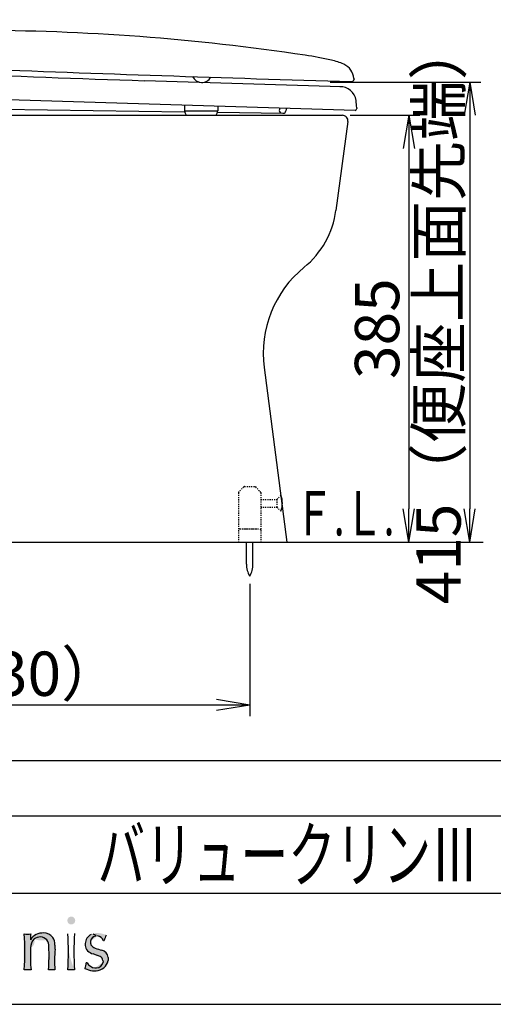
# Model space of a CAD drawing. Extents: x 0 to 2000, y 115 to 2915.
# Drawn here: x 829 to 1256, y 115 to 1003 of the extents above; entities that cross this region are included whole.
import ezdxf
from ezdxf.enums import TextEntityAlignment as Align

# ---------------------------------------------------------------- set-up
doc = ezdxf.new("R2010")
doc.units = 0
doc.linetypes.add('EXLTYPE2', pattern=[2, 1, -1])
doc.layers.get('0').update_dxf_attribs({"linetype": 'CONTINUOUS'})
doc.layers.get('DEFPOINTS').update_dxf_attribs({"linetype": 'CONTINUOUS'})
for name, color, linetype in [('便器', 7, 'CONTINUOUS'), ('便座', 7, 'CONTINUOUS'), ('寸法', 7, 'CONTINUOUS'), ('枠_表', 7, 'CONTINUOUS')]:
    doc.layers.add(name, color=color, linetype=linetype)
doc.styles.add('EXCADDIM1', font='monotxt', dxfattribs={"width": 0.84, "bigfont": 'extfont'})
doc.styles.add('EXCADSTD', font='monotxt', dxfattribs={"bigfont": 'extfont'})
doc.styles.get("Standard").update_dxf_attribs({"font": 'monotxt', "bigfont": 'extfont'})
doc.dimstyles.new('ISO-25', dxfattribs={"dimtxt": 2.5, "dimasz": 2.5, "dimexe": 1.25, "dimexo": 0.625, "dimtad": 1, "dimtxsty": 'STANDARD', "dimcen": 2.5, "dimazin": 3, "dimtfac": 1, "dimtmove": 0, "dimatfit": 3})

# ---------------------------------------------------------------- blocks, each defined once
blk = doc.blocks.new('EX_NORM')
at = {"color": 0, "linetype": 'CONTINUOUS'}
for q in [(-1, 0.167), (-1, 0), (-1, -0.167)]:
    blk.add_line((0, 0), q, dxfattribs=at)
blk = doc.blocks.new('*D20')
at = {"layer": 'DEFPOINTS', "color": 0}
for p in [(1120, 917), (1126.98, 532), (1179.98, 532)]:
    blk.add_point(p, dxfattribs=at)
at = {"layer": '便器', "color": 3, "linetype": 'CONTINUOUS'}
for p, q in [((1127, 917), (1189.98, 917)), ((1179.98, 887), (1179.98, 562)), ((1133.98, 532), (1189.98, 532))]:
    blk.add_line(p, q, dxfattribs=at)
at = {"layer": '便器', "color": 3, "xscale": 30, "yscale": 30, "zscale": 30}
for p, rotation in [((1179.98, 917), 90), ((1179.98, 532), 270)]:
    blk.add_blockref('EX_NORM', p, dxfattribs=dict(at, rotation=rotation))
at = {"layer": '便器', "color": 2, "insert": (1156.48, 724.5), "char_height": 40, "attachment_point": 5, "rotation": 90, "style": 'EXCADDIM1'}
blk.add_mtext('385', dxfattribs=at)
blk = doc.blocks.new('*D28')
at = {"layer": 'DEFPOINTS', "color": 0}
for p in [(1101.98, 947), (1234.98, 532), (1234.98, 532)]:
    blk.add_point(p, dxfattribs=at)
at = {"layer": '便座', "color": 3, "linetype": 'CONTINUOUS'}
for p, q in [((1108.98, 947), (1244.98, 947)), ((1234.98, 917), (1234.98, 562))]:
    blk.add_line(p, q, dxfattribs=at)
at = {"layer": '便座', "color": 3, "xscale": 30, "yscale": 30, "zscale": 30}
for p, rotation in [((1234.98, 947), 90), ((1234.98, 532), 270)]:
    blk.add_blockref('EX_NORM', p, dxfattribs=dict(at, rotation=rotation))
at = {"layer": '便座', "color": 2, "insert": (1211.98, 739.5), "char_height": 40, "attachment_point": 5, "rotation": 90, "style": 'EXCADDIM1'}
blk.add_mtext('415（便座上面先端）', dxfattribs=at)
blk = doc.blocks.new('*D33')
at = {"layer": 'DEFPOINTS', "color": 0}
for p in [(1036.32, 501.29), (605, 385), (605, 385)]:
    blk.add_point(p, dxfattribs=at)
at = {"layer": '寸法', "color": 3, "linetype": 'CONTINUOUS'}
for p, q in [((1036.32, 494.29), (1036.32, 375)), ((1006.32, 385), (635, 385))]:
    blk.add_line(p, q, dxfattribs=at)
at = {"layer": '寸法', "color": 3, "xscale": 30, "yscale": 30, "zscale": 30, "rotation": 180}
blk.add_blockref('EX_NORM', (605, 385), dxfattribs=at)
at = {"layer": '寸法', "color": 3, "xscale": 30, "yscale": 30, "zscale": 30}
blk.add_blockref('EX_NORM', (1036.32, 385), dxfattribs=at)
at = {"layer": '寸法', "color": 2, "insert": (820.66, 408), "char_height": 40, "attachment_point": 5, "style": 'EXCADDIM1'}
blk.add_mtext('（430）', dxfattribs=at)

msp = doc.modelspace()

# ---------------------------------------------------------------- hatches: boundary and pattern name
at = {"layer": '枠_表', "linetype": 'CONTINUOUS'}
h = msp.add_hatch(color=3, dxfattribs=at)
edge = h.paths.add_edge_path()
edge.add_arc((875.286, 190.584), 3.572, 0, 360)
h.paths.add_polyline_path([(872.093, 178.699, 0.1200284), (878.303, 146.063, -0.0401821), (872.1, 146.042, -0.0237522)])
for points in [[(832.869, 146.103, -0.0386228), (832.808, 178.645, -0.0398708), (838.714, 178.672, -0.1256886), (838.444, 173.15, -0.0367816), (838.444, 173.15, -0.2680215), (850.358, 179.333, -0.2571134), (858.505, 175.304, -0.1522526), (860.578, 168.601, -0.0158825), (860.429, 146.069, -0.0285251), (854.725, 146.069, -0.0452213), (855.016, 166.886, -0.0315567), (853.247, 173.036, -0.1476272), (841.732, 173.92, -0.3908145), (838.485, 165.84, -0.204626), (838.485, 165.84), (838.991, 146.049, -0.0304996)], [(906.734, 177.335, -0.0009362), (906.734, 177.335, 0.0681165), (905.097, 172.428), (898.931, 176.647, -0.3021126), (898.931, 176.647), (892.714, 171.881, -0.3704245), (892.714, 171.881), (893.038, 168.695, -0.0262822), (896.872, 165.631, -0.1800606), (902.988, 163.768, -0.0298131), (902.988, 163.768, -0.3153987), (908.624, 157.322), (908.59, 154.439, -0.3510306), (897.723, 145.327), (894.55, 145.327, -0.1053356), (887.53, 147.352, 0.1188608), (888.813, 152.482), (896.508, 147.757, -0.2447574), (896.508, 147.757), (903.933, 152.954, -0.3734163), (903.933, 152.954), (901.24, 158.145, -0.2612198), (894.955, 160.427, -0.0572748), (894.955, 160.427, -0.1189659), (889.96, 163.356, -0.2005227), (887.868, 168.074), (887.834, 169.863, -0.2622894), (893.2, 178.064, -0.0988461), (898.222, 179.273), (900.085, 179.273, -0.0920156)]]:
    msp.add_hatch(color=3, dxfattribs=at).paths.add_polyline_path(points)

# ---------------------------------------------------------------- linework, layer by layer
at = {"layer": '便器', "color": 2, "linetype": 'CONTINUOUS'}
for p, q in [((560.232, 917), (1120, 917)), ((1124.956, 911.336), (1114.226, 831.22)), ((1049.474, 689.363), (1070, 532)), ((565, 532), (1070, 532))]:
    msp.add_line(p, q, dxfattribs=at)
at = {"layer": '便器', "color": 6, "linetype": 'EXLTYPE2'}
for p, q in [((1030.99, 581.707), (1026.576, 577.293)), ((1031.697, 582), (1040.869, 582)), ((1041.576, 581.707), (1045.99, 577.293)), ((1026.283, 576.586), (1026.283, 532)), ((1046.283, 576.586), (1046.283, 532)), ((1046.283, 570.5), (1060.923, 570.5)), ((1060.923, 570.5), (1064.573, 574.15)), ((1060.923, 570.5), (1060.923, 563.5)), ((1046.283, 563.5), (1060.923, 563.5)), ((1060.923, 563.5), (1064.528, 559.895)), ((1027.283, 544), (1045.283, 544)), ((1029.783, 544), (1042.783, 544))]:
    msp.add_line(p, q, dxfattribs=at)
at = {"layer": '便器', "color": 7, "linetype": 'CONTINUOUS'}
msp.add_line((335, 532), (1246.983, 532), dxfattribs=at)
at = {"layer": '便器', "color": 6, "linetype": 'CONTINUOUS'}
for p, q in [((1033.42, 512.044), (1033.42, 532)), ((1039.22, 512.044), (1039.22, 532))]:
    msp.add_line(p, q, dxfattribs=at)
at = {"layer": '便器', "color": 3, "linetype": 'CONTINUOUS'}
msp.add_line((1077, 532), (1213.983, 532), dxfattribs=at)
at = {"layer": '便器', "color": 2, "linetype": 'CONTINUOUS'}
for centre, radius, start, end in [((1120, 912), 5, 352.37185, 90), ((1034.934, 841.839), 80, 309.173443, 352.37185), ((1148.634, 702.297), 100, 129.173443, 187.431408)]:
    msp.add_arc(centre, radius, start, end, dxfattribs=at)
at = {"layer": '便器', "color": 6, "linetype": 'EXLTYPE2'}
for centre, start, end in [((1031.697, 581), 90, 135), ((1040.869, 581), 45, 90), ((1027.283, 576.586), 135, 180), ((1045.283, 576.586), 0, 45), ((1027.283, 543), 90, 180), ((1045.283, 543), 0, 90)]:
    msp.add_arc(centre, 1, start, end, dxfattribs=at)
at = {"layer": '便器', "color": 6, "linetype": 'CONTINUOUS'}
for centre, radius, start, end in [((1046.369, 567), 19.5, 338.632188, 21.618195), ((1053.417, 511.67), 20, 178.926758, 211.259766), ((1019.224, 511.67), 20, 328.740234, 1.073222)]:
    msp.add_arc(centre, radius, start, end, dxfattribs=at)
at = {"layer": '便座', "color": 6, "linetype": 'CONTINUOUS'}
for p, q in [((1118.824, 942.696), (941.442, 948.193)), ((1128.11, 947.338), (1128.467, 947.338)), ((1130.467, 949.338), (1130.567, 949.338)), ((1130.515, 949.838), (1130.567, 949.338)), ((1131.418, 921.297), (782.673, 931.952)), ((977.561, 925.997), (977.561, 921)), ((1007.558, 925.081), (1007.558, 921)), ((1133.01, 923.746), (1133.062, 923.246)), ((812.558, 922.488), (977.637, 920.128)), ((977.561, 921), (1007.558, 921)), ((1007.386, 919.702), (1066.542, 918.856)), ((1133.062, 923.246), (1132.971, 923.246))]:
    msp.add_line(p, q, dxfattribs=at)
for centre, radius, start, end in [((788.481, -1006.506), 2000, 81.432617, 90.042389), ((1034.285, 625.082), 350, 77.491272, 81.432617), ((1098.179, 913.079), 55, 65.145721, 77.491241), ((1114.571, 948.467), 16, 5.994843, 65.145721), ((1344.047, 13941.956), 13000, 267.439697, 268.225281), ((2645.33, 50924.313), 50000, 267.869141, 268.261108), ((993.062, 955.848), 9.25, 205.281893, 330.930377), ((1118.39, 928.703), 14, 6.375153, 92.909413), ((1128.467, 949.338), 2, 270, 0), ((1031.062, 939.393), 100, 5.995056, 6.167908), ((138.488, 819.219), 1000, 5.999908, 6.375183), ((982.561, 921), 5, 180, 233.130102), ((1002.558, 921), 5, 306.869898, 0), ((1065.577, 921.371), 2.5, 178.810746, 269.18083), ((1077.075, 921.132), 14, 171.310969, 178.810746), ((1066.577, 921.356), 2.5, 269.180298, 352.607427), ((1077.001, 920.004), 8, 156.581694, 172.607427), ((1130.971, 923.246), 2, 282.906372, 0.007874)]:
    msp.add_arc(centre, radius, start, end, dxfattribs=at)
at = {"layer": '枠_表', "color": 7, "linetype": 'CONTINUOUS'}
for p, q in [((180, 335), (2000, 335)), ((180, 115), (2000, 115))]:
    msp.add_line(p, q, dxfattribs=at)
at = {"layer": '枠_表', "color": 6, "linetype": 'CONTINUOUS'}
for p, q in [((750, 285), (1390, 285)), ((2000, 215), (750, 215))]:
    msp.add_line(p, q, dxfattribs=at)
at = {"layer": '枠_表', "color": 3, "linetype": 'CONTINUOUS'}
for p, q in [((887.834, 169.863), (887.868, 168.074)), ((892.714, 171.881), (892.62, 170.113)), ((904.243, 172.428), (905.097, 172.428)), ((838.485, 165.84), (838.485, 155.047)), ((889.69, 152.482), (888.813, 152.482)), ((903.865, 154.507), (903.933, 152.954)), ((908.624, 157.322), (908.59, 154.439)), ((894.55, 145.327), (897.723, 145.327)), ((896.508, 147.757), (898.128, 147.757))]:
    msp.add_line(p, q, dxfattribs=at)
for centre, radius, start, end in [((835.708, 190.221), 11.933, 255.934199, 284.589644), ((629.118, 161.994), 204.37, 355.540524, 4.673399), ((876.057, 174.079), 37.625, 172.987521, 181.413439), ((849.754, 165.928), 13.419, 87.420683, 147.436152), ((850.772, 169.92), 9.422, 34.843937, 92.520707), ((650.69, 162.325), 222.008, 355.794035, 4.22965), ((1081.254, 162.188), 203.591, 175.338761, 184.542859), ((897.796, 169.201), 9.984, 117.4084, 176.196469), ((1211.644, 989.03), 870.28, 248.642211, 248.856778), ((849.566, 166.08), 11.084, 134.978748, 181.236987), ((847.01, 167.237), 8.516, 42.916445, 128.301554), ((843.945, 167.032), 11.072, 359.249502, 32.84055), ((848.791, 168.629), 11.787, 359.865834, 34.493634), ((906.303, 173.382), 14.069, 193.437578, 199.459638), ((898.035, 171.267), 5.356, 92.114044, 173.417505), ((898.415, 170.543), 6.126, 17.924522, 85.165433), ((923.842, 168.902), 19.074, 153.759192, 169.346276), ((690.117, 158.775), 165.098, 355.586245, 2.816116), ((1023.658, 153.907), 163.417, 176.213178, 182.748883), ((799.191, 166.332), 61.428, 358.477528, 2.117232), ((894.56, 168.219), 6.694, 181.23939, 226.594292), ((898.527, 172.24), 12.341, 226.040239, 253.177667), ((899.072, 172.314), 7.036, 210.950134, 251.779473), ((888.171, 131.946), 29.278, 63.490502, 76.602592), ((915.538, 215.936), 53.656, 249.642073, 256.472705), ((901.205, 156.522), 7.462, 6.154263, 76.175099), ((912.409, 154.915), 73.951, 179.897746, 186.885568), ((877.534, 152.578), 11.28, 332.398752, 359.512439), ((897.636, 156.666), 8.98, 207.768988, 262.781728), ((897.466, 156.669), 11.345, 271.294877, 348.665416), ((898.036, 153.7), 5.944, 270.886739, 352.792538), ((899.308, 153.985), 4.587, 6.538924, 65.097561), ((835.581, 106.507), 39.689, 85.070996, 93.9183), ((857.577, 114.602), 31.597, 84.821552, 95.178448), ((875.414, 80.798), 65.329, 87.465751, 92.908323), ((895.793, 162.816), 17.533, 241.882958, 265.93541)]:
    msp.add_arc(centre, radius, start, end, dxfattribs=at)

# ---------------------------------------------------------------- texts
at = {"layer": '便器', "color": 2, "linetype": 'CONTINUOUS', "style": 'EXCADSTD', "width": 0.908654}
msp.add_text('Ｆ.Ｌ.', height=40, dxfattribs=at).set_placement((1077, 538), (1167, 538), align=Align.FIT)
at = {"layer": '枠_表', "color": 2, "linetype": 'CONTINUOUS', "style": 'EXCADSTD', "width": 1.067376}
msp.add_text('バリュークリンⅢ', height=48, dxfattribs=at).set_placement((899, 226), (1243, 226), align=Align.FIT)

# ---------------------------------------------------------------- dimensions: what is measured, and where the dimension line sits
at = {"layer": '便器', "color": 3, "linetype": 'CONTINUOUS'}
dim = msp.add_linear_dim(base=(1179.983, 532), p1=(1120, 917), p2=(1126.983, 532), angle=90, dimstyle='ISO-25', override={"dimtxt": 40, "dimasz": 30, "dimexe": 10, "dimexo": 7, "dimgap": 0, "dimtad": 1, "dimjust": 0, "dimtih": 0, "dimtoh": 0, "dimdec": 1, "dimzin": 8, "dimlunit": 2, "dimtxsty": 'EXCADDIM1', "dimblk1": 'EX_NORM', "dimblk2": 'EX_NORM', "dimsah": 1, "dimse1": 0, "dimse2": 0, "dimclrd": 3, "dimclre": 3, "dimclrt": 2, "dimtmove": 2}, dxfattribs=at)
dim.commit()
dim.dimension.update_dxf_attribs({"geometry": '*D20', "text_midpoint": (1156.483, 724.5), "dimtype": 160})
at = {"layer": '便座', "color": 3, "linetype": 'CONTINUOUS'}
dim = msp.add_linear_dim(base=(1234.983, 532), p1=(1101.983, 947), p2=(1234.983, 532), angle=90, text='415（便座上面先端）', dimstyle='ISO-25', override={"dimtxt": 40, "dimasz": 30, "dimexe": 10, "dimexo": 7, "dimgap": 0, "dimtad": 1, "dimjust": 0, "dimtih": 0, "dimtoh": 0, "dimdec": 1, "dimzin": 8, "dimlunit": 2, "dimtxsty": 'EXCADDIM1', "dimblk1": 'EX_NORM', "dimblk2": 'EX_NORM', "dimsah": 1, "dimse1": 0, "dimse2": 1, "dimclrd": 3, "dimclre": 3, "dimclrt": 2, "dimtmove": 2}, dxfattribs=at)
dim.commit()
dim.dimension.update_dxf_attribs({"geometry": '*D28', "text_midpoint": (1211.983, 739.5), "dimtype": 160})
at = {"layer": '寸法', "color": 3, "linetype": 'CONTINUOUS'}
dim = msp.add_linear_dim(base=(605, 385), p1=(1036.32, 501.291), p2=(605, 385), text='（430）', dimstyle='ISO-25', override={"dimtxt": 40, "dimasz": 30, "dimexe": 10, "dimexo": 7, "dimgap": 0, "dimtad": 1, "dimjust": 0, "dimtih": 0, "dimtoh": 0, "dimdec": 1, "dimzin": 8, "dimlunit": 2, "dimtxsty": 'EXCADDIM1', "dimblk1": 'EX_NORM', "dimblk2": 'EX_NORM', "dimsah": 1, "dimse1": 0, "dimse2": 1, "dimclrd": 3, "dimclre": 3, "dimclrt": 2, "dimtmove": 2}, dxfattribs=at)
dim.commit()
dim.dimension.update_dxf_attribs({"geometry": '*D33', "text_midpoint": (820.66, 408), "dimtype": 160})

doc.saveas('drawing.dxf')
